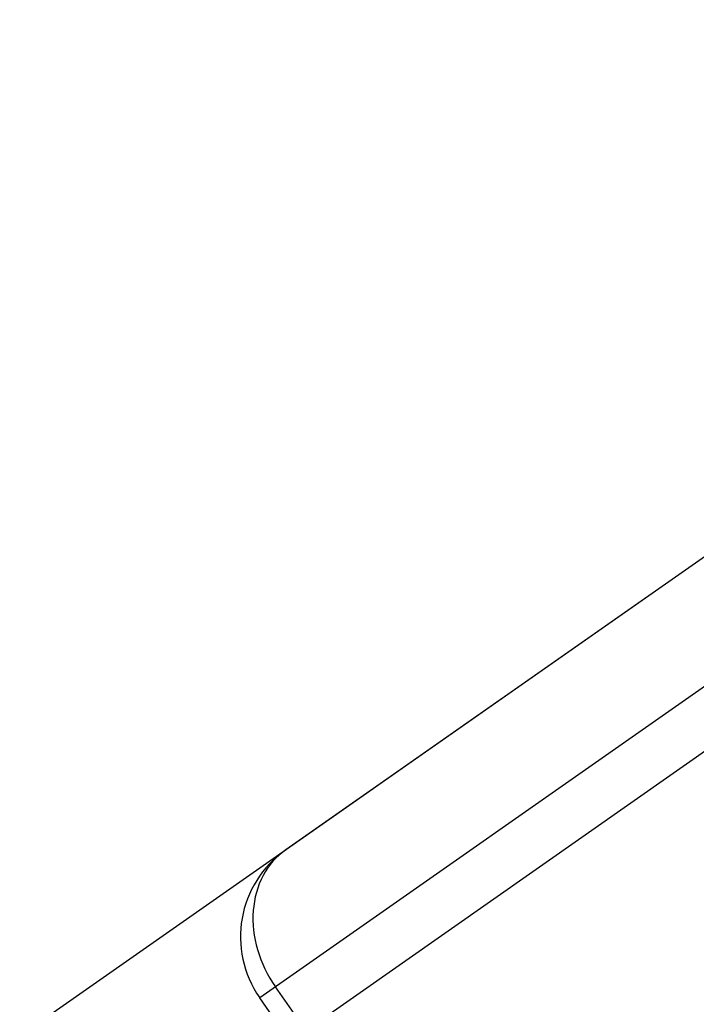
# Paper-space layout '13000550_1' of a CAD drawing. Units: millimetres. Extents: x 0 to 297, y 0 to 210.
# Drawn here: x 222 to 227, y 187 to 194 of the extents above; entities that cross this region are included whole.
import ezdxf

# ---------------------------------------------------------------- set-up
doc = ezdxf.new("R2010")
doc.units = ezdxf.units.MM
doc.header["$LTSCALE"] = 16.335
doc.layers.get('0').update_dxf_attribs({"linetype": 'CONTINUOUS'})
doc.styles.get("Standard").update_dxf_attribs({"font": 'txt', "width": 0.8})
doc.dimstyles.new('DIMSTYLE_4', dxfattribs={"dimtxt": 2, "dimasz": 3, "dimexe": 1, "dimexo": 0.5, "dimgap": 0.5, "dimtad": 1, "dimdec": 1, "dimlfac": 12.5, "dimdsep": 46, "dimtxsty": 'STANDARD', "dimblk": '_FILLED', "dimblk1": '_FILLED', "dimblk2": '_FILLED', "dimcen": 0.09, "dimadec": 0, "dimazin": 0, "dimtp": 0.3, "dimtm": 0.3, "dimtfac": 1, "dimtdec": 1, "dimtofl": 0, "dimtmove": 0, "dimatfit": 3, "dimldrblk": '_FILLED', "dimfxl": 1, "dimtolj": 1, "dimarcsym": 0})

# ---------------------------------------------------------------- blocks, each defined once
blk = doc.blocks.new('_FILLED')
at = {"color": 0, "linetype": 'BYBLOCK'}
blk.add_solid([(0, 0), (-1, 0.25), (-1, -0.25)], dxfattribs=at)
blk = doc.blocks.new('*D3')
at = {"color": 2, "linetype": 'CONTINUOUS'}
for p, q in [((231.4992, 193.7125), (212.0771, 180.113)), ((215.6494, 176.7547), (205.0196, 191.9355)), ((243.8988, 190.6754), (217.5834, 172.2492)), ((212.8962, 180.6866), (215.6494, 176.7547)), ((218.4026, 172.8227), (215.6494, 176.7547))]:
    blk.add_line(p, q, dxfattribs=at)
at = {"color": 2, "linetype": 'CONTINUOUS', "xscale": 3, "yscale": 3, "zscale": 3}
for p, rotation in [((212.8962, 180.6866), 125), ((218.4026, 172.8227), 305)]:
    blk.add_blockref('_FILLED', p, dxfattribs=dict(at, rotation=rotation))

psp = doc.layouts.new('13000550_1')

# ---------------------------------------------------------------- linework, layer by layer
at = {"color": 7, "linetype": 'CONTINUOUS'}
for p, q in [((250.429664, 206.967793), (223.521122, 188.126231)), ((223.554122, 186.684408), (251.818536, 206.475364)), ((224.417693, 185.451039), (223.324662, 187.012048))]:
    psp.add_line(p, q, dxfattribs=at)
at = {"color": 9, "linetype": 'CONTINUOUS'}
for p, q in [((251.589094, 206.803017), (223.324662, 187.012048)), ((224.536206, 185.534023), (223.443176, 187.095032))]:
    psp.add_line(p, q, dxfattribs=at)
at = {"color": 7, "linetype": 'CONTINUOUS'}
psp.add_arc((223.979984, 187.470909), 0.8, 125, 215, dxfattribs=at)
at = {"color": 9, "linetype": 'CONTINUOUS'}
psp.add_open_spline([(223.521122, 188.126231), (223.45065, 188.076886), (223.329297, 187.936756), (223.257116, 187.662164), (223.293436, 187.364996), (223.383869, 187.179731), (223.443176, 187.095032)], degree=3, knots=[0, 0, 0, 0, 0.22669744, 0.46766975, 0.72753636, 1, 1, 1, 1], dxfattribs=at)

# ---------------------------------------------------------------- dimensions: what is measured, and where the dimension line sits
at = {"color": 2, "linetype": 'CONTINUOUS'}
dim = psp.add_linear_dim(base=(218.40257, 172.822746), p1=(231.90874, 193.999304), p2=(244.308391, 190.962197), angle=305, dimstyle='DIMSTYLE_4', dxfattribs=at)
dim.commit()
dim.dimension.update_dxf_attribs({"geometry": '*D3', "text_midpoint": (205.019641, 191.935549), "dimtype": 160})

doc.saveas('drawing.dxf')
